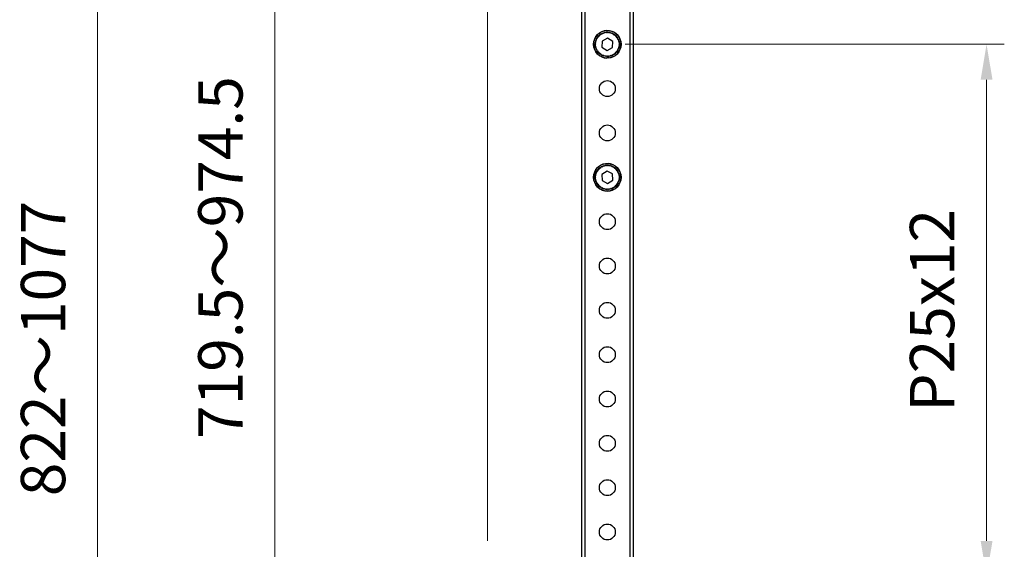
# Model space of a CAD drawing. Units: millimetres. Extents: x -12710 to -8510, y -71340 to -68370.
# Drawn here: x -10542 to -9987, y -70243 to -69944 of the extents above; entities that cross this region are included whole.
import ezdxf

# ---------------------------------------------------------------- set-up
doc = ezdxf.new("R2010")
doc.units = ezdxf.units.MM
doc.header["$LTSCALE"] = 15
doc.layers.get('0').update_dxf_attribs({"lineweight": 15})
doc.layers.add('AM_5', color=92, linetype='Continuous', lineweight=15)
doc.styles.get("Standard").update_dxf_attribs({"font": 'ISOCP.SHX', "bigfont": 'EXTFONT.SHX'})
doc.dimstyles.new('AM_ISO$0', dxfattribs={"dimtxt": 2.5, "dimasz": 2, "dimexe": 1, "dimexo": 1, "dimgap": 1.5, "dimtad": 1, "dimdsep": 46, "dimtxsty": 'STANDARD', "dimcen": 0, "dimclrd": 256, "dimclre": 256, "dimclrt": 3, "dimadec": 0, "dimazin": 2, "dimtp": 0.1, "dimtm": 0.1, "dimtfac": 0.71, "dimtmove": 0, "dimatfit": 3, "dimfxl": 1, "dimlwd": -1, "dimlwe": -1, "dimarcsym": 0})

# ---------------------------------------------------------------- blocks, each defined once
blk = doc.blocks.new('*D173')
at = {"layer": 'AM_5', "linetype": 'ByBlock'}
for p, q in [((-10278.41, -70238.04), (-10278.41, -69468.04)), ((-10060.41, -69722.91), (-10060.41, -69468.04)), ((-10258.41, -69478.04), (-10080.41, -69478.04))]:
    blk.add_line(p, q, dxfattribs=at)
at = {"layer": 'AM_5'}
for points in [[(-10258.41, -69474.7), (-10258.41, -69481.37), (-10278.41, -69478.04)], [(-10080.41, -69474.7), (-10080.41, -69481.37), (-10060.41, -69478.04)]]:
    blk.add_solid(points, dxfattribs=at)
at = {"layer": 'Defpoints', "color": 0}
for p in [(-10060.41, -69478.04), (-10060.41, -69732.91), (-10278.41, -70248.04)]:
    blk.add_point(p, dxfattribs=at)
at = {"layer": 'AM_5', "color": 3, "insert": (-10169.41, -69450.53), "char_height": 25, "attachment_point": 5}
blk.add_mtext('218', dxfattribs=at)
blk = doc.blocks.new('*D174')
at = {"layer": 'AM_5', "linetype": 'ByBlock'}
for p, q in [((-10231.41, -69591.04), (-10408.41, -69591.04)), ((-10398.41, -69611.04), (-10398.41, -70545.54)), ((-10235.41, -70565.54), (-10408.41, -70565.54))]:
    blk.add_line(p, q, dxfattribs=at)
at = {"layer": 'AM_5'}
for points in [[(-10401.75, -69611.04), (-10395.08, -69611.04), (-10398.41, -69591.04)], [(-10401.75, -70545.54), (-10395.08, -70545.54), (-10398.41, -70565.54)]]:
    blk.add_solid(points, dxfattribs=at)
at = {"layer": 'Defpoints', "color": 0}
for p in [(-10221.41, -69591.04), (-10398.41, -70565.54), (-10225.41, -70565.54)]:
    blk.add_point(p, dxfattribs=at)
at = {"layer": 'AM_5', "color": 3, "insert": (-10425.91, -70078.29), "char_height": 25, "attachment_point": 5, "rotation": 90}
blk.add_mtext('719.5～974.5', dxfattribs=at)
blk = doc.blocks.new('*D175')
at = {"layer": 'AM_5', "linetype": 'ByBlock'}
for p, q in [((-10231.41, -69591.04), (-10508.41, -69591.04)), ((-10498.41, -70648.04), (-10498.41, -69611.04)), ((-10288.41, -70668.04), (-10508.41, -70668.04))]:
    blk.add_line(p, q, dxfattribs=at)
at = {"layer": 'AM_5'}
for points in [[(-10501.75, -69611.04), (-10495.08, -69611.04), (-10498.41, -69591.04)], [(-10501.75, -70648.04), (-10495.08, -70648.04), (-10498.41, -70668.04)]]:
    blk.add_solid(points, dxfattribs=at)
at = {"layer": 'Defpoints', "color": 0}
for p in [(-10498.41, -69591.04), (-10221.41, -69591.04), (-10278.41, -70668.04)]:
    blk.add_point(p, dxfattribs=at)
at = {"layer": 'AM_5', "color": 3, "insert": (-10525.92, -70129.54), "char_height": 25, "attachment_point": 5, "rotation": 90}
blk.add_mtext('822～1077', dxfattribs=at)
blk = doc.blocks.new('*D176')
at = {"layer": 'AM_5', "linetype": 'ByBlock'}
for p, q in [((-10200.91, -69958.04), (-9987.04, -69958.04)), ((-9997.04, -69978.04), (-9997.04, -70238.04)), ((-10200.91, -70258.04), (-9987.04, -70258.04))]:
    blk.add_line(p, q, dxfattribs=at)
at = {"layer": 'AM_5'}
for points in [[(-10000.37, -69978.04), (-9993.7, -69978.04), (-9997.04, -69958.04)], [(-10000.37, -70238.04), (-9993.7, -70238.04), (-9997.04, -70258.04)]]:
    blk.add_solid(points, dxfattribs=at)
at = {"layer": 'Defpoints', "color": 0}
for p in [(-10210.91, -69958.04), (-10210.91, -70258.04), (-9997.04, -70258.04)]:
    blk.add_point(p, dxfattribs=at)
at = {"layer": 'AM_5', "color": 3, "insert": (-10024.54, -70108.04), "char_height": 25, "attachment_point": 5, "rotation": 90}
blk.add_mtext('P25x12', dxfattribs=at)

msp = doc.modelspace()

# ---------------------------------------------------------------- linework, layer by layer
at = {"color": 7, "linetype": 'Continuous', "lineweight": 25}
for p, q in [((-10225.414, -69938.037), (-10225.414, -70565.537)), ((-10223.614, -69938.037), (-10223.614, -70565.537)), ((-10198.214, -69938.037), (-10198.214, -70565.537)), ((-10196.414, -69938.037), (-10196.414, -70565.537)), ((-10216.574, -69954.842), (-10216.884, -69954.382)), ((-10216.879, -69954.374), (-10216.329, -69954.441)), ((-10216.329, -69954.441), (-10216.605, -69953.961)), ((-10216.599, -69953.953), (-10216.055, -69954.06)), ((-10216.055, -69954.06), (-10216.296, -69953.561)), ((-10216.29, -69953.553), (-10215.755, -69953.699)), ((-10215.755, -69953.699), (-10215.959, -69953.184)), ((-10215.952, -69953.177), (-10215.429, -69953.362)), ((-10215.429, -69953.362), (-10215.595, -69952.833)), ((-10215.588, -69952.826), (-10215.08, -69953.048)), ((-10215.08, -69953.048), (-10215.208, -69952.509)), ((-10215.2, -69952.503), (-10214.709, -69952.76)), ((-10214.709, -69952.76), (-10214.798, -69952.213)), ((-10214.789, -69952.208), (-10214.319, -69952.5)), ((-10214.319, -69952.5), (-10214.367, -69951.948)), ((-10214.359, -69951.943), (-10213.91, -69952.269)), ((-10213.91, -69952.269), (-10213.919, -69951.715)), ((-10213.91, -69951.711), (-10213.486, -69952.068)), ((-10210.822, -69954.574), (-10213.867, -69956.226)), ((-10213.486, -69952.068), (-10213.455, -69951.515)), ((-10213.446, -69951.511), (-10213.049, -69951.898)), ((-10213.049, -69951.898), (-10212.977, -69951.348)), ((-10212.968, -69951.345), (-10212.6, -69951.76)), ((-10212.6, -69951.76), (-10212.489, -69951.217)), ((-10212.48, -69951.215), (-10212.143, -69951.655)), ((-10212.143, -69951.655), (-10211.993, -69951.121)), ((-10211.983, -69951.119), (-10211.679, -69951.582)), ((-10211.679, -69951.582), (-10211.491, -69951.061)), ((-10211.481, -69951.06), (-10211.211, -69951.544)), ((-10211.211, -69951.544), (-10210.986, -69951.038)), ((-10210.977, -69951.038), (-10210.742, -69951.54)), ((-10207.869, -69956.385), (-10210.822, -69954.574)), ((-10210.742, -69951.54), (-10210.481, -69951.051)), ((-10210.471, -69951.051), (-10210.274, -69951.569)), ((-10210.274, -69951.569), (-10209.978, -69951.1)), ((-10209.968, -69951.102), (-10209.808, -69951.632)), ((-10209.808, -69951.632), (-10209.48, -69951.186)), ((-10209.47, -69951.188), (-10209.349, -69951.729)), ((-10209.349, -69951.729), (-10208.989, -69951.307)), ((-10208.98, -69951.31), (-10208.898, -69951.858)), ((-10208.898, -69951.858), (-10208.509, -69951.464)), ((-10208.499, -69951.467), (-10208.457, -69952.02)), ((-10208.457, -69952.02), (-10208.041, -69951.654)), ((-10208.032, -69951.658), (-10208.03, -69952.213)), ((-10208.03, -69952.213), (-10207.588, -69951.878)), ((-10207.579, -69951.883), (-10207.617, -69952.436)), ((-10207.617, -69952.436), (-10207.152, -69952.134)), ((-10207.144, -69952.14), (-10207.221, -69952.688)), ((-10207.221, -69952.688), (-10206.736, -69952.421)), ((-10206.728, -69952.427), (-10206.845, -69952.969)), ((-10206.845, -69952.969), (-10206.341, -69952.737)), ((-10206.334, -69952.744), (-10206.49, -69953.276)), ((-10206.49, -69953.276), (-10205.971, -69953.081)), ((-10205.964, -69953.088), (-10206.158, -69953.607)), ((-10206.158, -69953.607), (-10205.626, -69953.451)), ((-10205.62, -69953.458), (-10205.85, -69953.962)), ((-10205.85, -69953.962), (-10205.309, -69953.844)), ((-10205.303, -69953.852), (-10205.57, -69954.338)), ((-10205.57, -69954.338), (-10205.021, -69954.26)), ((-10205.016, -69954.268), (-10205.317, -69954.733)), ((-10217.912, -69958.226), (-10217.414, -69957.982)), ((-10217.401, -69958.452), (-10217.911, -69958.236)), ((-10217.414, -69957.982), (-10217.908, -69957.73)), ((-10217.907, -69957.721), (-10217.393, -69957.514)), ((-10217.88, -69958.73), (-10217.401, -69958.452)), ((-10217.354, -69958.919), (-10217.879, -69958.74)), ((-10217.393, -69957.514), (-10217.867, -69957.227)), ((-10217.866, -69957.217), (-10217.338, -69957.047)), ((-10217.812, -69959.231), (-10217.354, -69958.919)), ((-10217.274, -69959.381), (-10217.81, -69959.241)), ((-10217.338, -69957.047), (-10217.791, -69956.727)), ((-10217.789, -69956.717), (-10217.25, -69956.586)), ((-10217.708, -69959.726), (-10217.274, -69959.381)), ((-10217.16, -69959.836), (-10217.705, -69959.735)), ((-10217.25, -69956.586), (-10217.678, -69956.234)), ((-10217.676, -69956.225), (-10217.129, -69956.133)), ((-10217.568, -69960.212), (-10217.16, -69959.836)), ((-10217.014, -69960.282), (-10217.565, -69960.221)), ((-10217.129, -69956.133), (-10217.53, -69955.751)), ((-10217.527, -69955.742), (-10216.975, -69955.69)), ((-10216.975, -69955.69), (-10217.348, -69955.279)), ((-10217.344, -69955.27), (-10216.79, -69955.258)), ((-10216.79, -69955.258), (-10217.132, -69954.822)), ((-10217.128, -69954.814), (-10216.574, -69954.842)), ((-10213.867, -69956.226), (-10213.959, -69959.689)), ((-10213.959, -69959.689), (-10211.006, -69961.5)), ((-10211.006, -69961.5), (-10207.961, -69959.848)), ((-10207.961, -69959.848), (-10207.869, -69956.385)), ((-10205.317, -69954.733), (-10204.764, -69954.695)), ((-10204.759, -69954.704), (-10205.093, -69955.146)), ((-10205.093, -69955.146), (-10204.539, -69955.147)), ((-10204.535, -69955.156), (-10204.899, -69955.574)), ((-10204.899, -69955.574), (-10204.347, -69955.615)), ((-10204.223, -69960.093), (-10204.772, -69960.165)), ((-10204.772, -69960.165), (-10204.385, -69960.561)), ((-10204.343, -69955.624), (-10204.737, -69956.014)), ((-10204.737, -69956.014), (-10204.189, -69956.095)), ((-10204.092, -69959.605), (-10204.635, -69959.716)), ((-10204.635, -69959.716), (-10204.22, -69960.083)), ((-10204.186, -69956.105), (-10204.607, -69956.465)), ((-10204.607, -69956.465), (-10204.066, -69956.586)), ((-10203.997, -69959.108), (-10204.53, -69959.259)), ((-10204.53, -69959.259), (-10204.09, -69959.595)), ((-10204.064, -69956.595), (-10204.51, -69956.924)), ((-10204.51, -69956.924), (-10203.98, -69957.083)), ((-10203.937, -69958.606), (-10204.459, -69958.795)), ((-10204.459, -69958.795), (-10203.995, -69959.099)), ((-10203.978, -69957.093), (-10204.447, -69957.389)), ((-10204.447, -69957.389), (-10203.929, -69957.586)), ((-10203.915, -69958.101), (-10204.421, -69958.327)), ((-10204.421, -69958.327), (-10203.937, -69958.597)), ((-10203.928, -69957.596), (-10204.417, -69957.858)), ((-10204.417, -69957.858), (-10203.914, -69958.092)), ((-10217.394, -69960.686), (-10217.014, -69960.282)), ((-10216.836, -69960.717), (-10217.39, -69960.695)), ((-10217.186, -69961.147), (-10216.836, -69960.717)), ((-10216.628, -69961.137), (-10217.181, -69961.156)), ((-10216.945, -69961.591), (-10216.628, -69961.137)), ((-10216.389, -69961.541), (-10216.94, -69961.6)), ((-10216.673, -69962.017), (-10216.389, -69961.541)), ((-10216.122, -69961.927), (-10216.667, -69962.025)), ((-10216.371, -69962.422), (-10216.122, -69961.927)), ((-10215.828, -69962.293), (-10216.365, -69962.43)), ((-10216.04, -69962.805), (-10215.828, -69962.293)), ((-10215.508, -69962.636), (-10216.033, -69962.812)), ((-10215.683, -69963.162), (-10215.508, -69962.636)), ((-10215.164, -69962.956), (-10215.676, -69963.169)), ((-10215.301, -69963.493), (-10215.164, -69962.956)), ((-10214.798, -69963.249), (-10215.293, -69963.499)), ((-10214.895, -69963.795), (-10214.798, -69963.249)), ((-10214.412, -69963.516), (-10214.887, -69963.801)), ((-10214.47, -69964.067), (-10214.412, -69963.516)), ((-10214.007, -69963.754), (-10214.461, -69964.072)), ((-10214.025, -69964.308), (-10214.007, -69963.754)), ((-10213.587, -69963.963), (-10214.016, -69964.312)), ((-10213.565, -69964.516), (-10213.587, -69963.963)), ((-10213.152, -69964.14), (-10213.556, -69964.52)), ((-10213.09, -69964.691), (-10213.152, -69964.14)), ((-10212.706, -69964.285), (-10213.081, -69964.694)), ((-10212.604, -69964.83), (-10212.706, -69964.285)), ((-10212.251, -69964.398), (-10212.595, -69964.833)), ((-10212.11, -69964.934), (-10212.251, -69964.398)), ((-10211.788, -69964.478), (-10212.1, -69964.936)), ((-10211.609, -69965.003), (-10211.788, -69964.478)), ((-10211.321, -69964.525), (-10211.599, -69965.004)), ((-10211.105, -69965.035), (-10211.321, -69964.525)), ((-10211.1, -69965.035), (-10211.12, -69965.784)), ((-10210.852, -69964.537), (-10211.095, -69965.035)), ((-10210.599, -69965.03), (-10210.852, -69964.537)), ((-10210.383, -69964.516), (-10210.589, -69965.03)), ((-10210.096, -69964.989), (-10210.383, -69964.516)), ((-10210.365, -69964.545), (-10210.263, -69965.759)), ((-10209.917, -69964.46), (-10210.086, -69964.988)), ((-10209.596, -69964.912), (-10209.917, -69964.46)), ((-10209.456, -69964.372), (-10209.586, -69964.91)), ((-10209.103, -69964.799), (-10209.456, -69964.372)), ((-10209.003, -69964.25), (-10209.094, -69964.797)), ((-10208.62, -69964.651), (-10209.003, -69964.25)), ((-10208.559, -69964.096), (-10208.611, -69964.648)), ((-10208.149, -69964.468), (-10208.559, -69964.096)), ((-10208.128, -69963.91), (-10208.14, -69964.464)), ((-10207.692, -69964.252), (-10208.128, -69963.91)), ((-10207.252, -69964.003), (-10207.712, -69963.694)), ((-10207.712, -69963.694), (-10207.683, -69964.247)), ((-10206.831, -69963.723), (-10207.312, -69963.448)), ((-10207.312, -69963.448), (-10207.244, -69963.998)), ((-10206.432, -69963.414), (-10206.931, -69963.174)), ((-10206.931, -69963.174), (-10206.823, -69963.717)), ((-10206.055, -69963.076), (-10206.571, -69962.873)), ((-10206.571, -69962.873), (-10206.424, -69963.407)), ((-10205.704, -69962.713), (-10206.233, -69962.547)), ((-10206.233, -69962.547), (-10206.048, -69963.069)), ((-10205.381, -69962.324), (-10205.92, -69962.198)), ((-10205.92, -69962.198), (-10205.698, -69962.705)), ((-10205.086, -69961.914), (-10205.633, -69961.826)), ((-10205.633, -69961.826), (-10205.375, -69962.317)), ((-10204.821, -69961.483), (-10205.373, -69961.435)), ((-10205.373, -69961.435), (-10205.08, -69961.906)), ((-10204.588, -69961.035), (-10205.142, -69961.027)), ((-10205.142, -69961.027), (-10204.816, -69961.475)), ((-10204.389, -69960.57), (-10204.942, -69960.602)), ((-10204.942, -69960.602), (-10204.584, -69961.026)), ((-10213.953, -70027.291), (-10213.966, -70026.738)), ((-10213.957, -70026.733), (-10213.531, -70027.087)), ((-10213.531, -70027.087), (-10213.503, -70026.534)), ((-10213.494, -70026.53), (-10213.095, -70026.914)), ((-10213.095, -70026.914), (-10213.027, -70026.364)), ((-10213.018, -70026.361), (-10212.647, -70026.773)), ((-10212.647, -70026.773), (-10212.54, -70026.229)), ((-10212.531, -70026.227), (-10212.19, -70026.664)), ((-10212.19, -70026.664), (-10212.045, -70026.129)), ((-10212.035, -70026.128), (-10211.727, -70026.588)), ((-10211.727, -70026.588), (-10211.543, -70026.066)), ((-10211.534, -70026.065), (-10211.26, -70026.547)), ((-10211.26, -70026.547), (-10211.039, -70026.038)), ((-10211.029, -70026.038), (-10210.79, -70026.539)), ((-10210.79, -70026.539), (-10210.533, -70026.048)), ((-10210.523, -70026.048), (-10210.322, -70026.564)), ((-10210.322, -70026.564), (-10210.03, -70026.093)), ((-10210.02, -70026.095), (-10209.856, -70026.624)), ((-10209.856, -70026.624), (-10209.531, -70026.175)), ((-10209.522, -70026.177), (-10209.396, -70026.717)), ((-10209.396, -70026.717), (-10209.04, -70026.293)), ((-10209.03, -70026.296), (-10208.944, -70026.843)), ((-10208.944, -70026.843), (-10208.558, -70026.446)), ((-10208.549, -70026.449), (-10208.502, -70027.001)), ((-10208.502, -70027.001), (-10208.088, -70026.633)), ((-10208.079, -70026.637), (-10208.073, -70027.191)), ((-10208.073, -70027.191), (-10207.634, -70026.854)), ((-10207.625, -70026.858), (-10207.659, -70027.411)), ((-10217.027, -70030.738), (-10218.167, -70030.309)), ((-10217.397, -70032.562), (-10217.873, -70032.278)), ((-10217.872, -70032.269), (-10217.346, -70032.095)), ((-10217.154, -70029.864), (-10217.822, -70029.525)), ((-10217.346, -70032.095), (-10217.8, -70031.778)), ((-10217.798, -70031.769), (-10217.261, -70031.634)), ((-10217.261, -70031.634), (-10217.691, -70031.285)), ((-10217.689, -70031.275), (-10217.143, -70031.179)), ((-10217.143, -70031.179), (-10217.547, -70030.8)), ((-10217.544, -70030.791), (-10216.993, -70030.735)), ((-10216.993, -70030.735), (-10217.368, -70030.328)), ((-10217.365, -70030.318), (-10216.811, -70030.302)), ((-10216.811, -70030.302), (-10217.156, -70029.869)), ((-10217.152, -70029.86), (-10216.598, -70029.884)), ((-10216.598, -70029.884), (-10216.911, -70029.427)), ((-10216.906, -70029.418), (-10216.356, -70029.482)), ((-10216.356, -70029.482), (-10216.635, -70029.003)), ((-10216.629, -70028.995), (-10216.085, -70029.099)), ((-10216.085, -70029.099), (-10216.329, -70028.601)), ((-10216.323, -70028.594), (-10215.787, -70028.736)), ((-10215.787, -70028.736), (-10215.995, -70028.222)), ((-10215.988, -70028.215), (-10215.464, -70028.395)), ((-10215.464, -70028.395), (-10215.634, -70027.868)), ((-10215.627, -70027.861), (-10215.117, -70028.079)), ((-10215.117, -70028.079), (-10215.249, -70027.541)), ((-10215.241, -70027.535), (-10214.749, -70027.789)), ((-10214.749, -70027.789), (-10214.841, -70027.242)), ((-10214.833, -70027.237), (-10214.36, -70027.526)), ((-10214.36, -70027.526), (-10214.412, -70026.974)), ((-10214.404, -70026.969), (-10213.953, -70027.291)), ((-10211.098, -70029.578), (-10214.002, -70031.467)), ((-10214.002, -70031.467), (-10213.818, -70034.926)), ((-10208.011, -70031.148), (-10211.098, -70029.578)), ((-10207.826, -70034.608), (-10208.011, -70031.148)), ((-10207.659, -70027.411), (-10207.196, -70027.107)), ((-10207.188, -70027.112), (-10207.261, -70027.661)), ((-10207.261, -70027.661), (-10206.778, -70027.39)), ((-10206.77, -70027.396), (-10206.883, -70027.939)), ((-10206.883, -70027.939), (-10206.381, -70027.704)), ((-10206.374, -70027.71), (-10206.525, -70028.243)), ((-10206.525, -70028.243), (-10206.008, -70028.045)), ((-10206.001, -70028.051), (-10206.191, -70028.572)), ((-10206.191, -70028.572), (-10205.66, -70028.412)), ((-10205.654, -70028.419), (-10205.881, -70028.924)), ((-10205.881, -70028.924), (-10205.34, -70028.803)), ((-10205.334, -70028.811), (-10205.597, -70029.298)), ((-10205.597, -70029.298), (-10205.049, -70029.216)), ((-10205.044, -70029.224), (-10205.341, -70029.692)), ((-10205.341, -70029.692), (-10204.789, -70029.649)), ((-10204.784, -70029.658), (-10205.114, -70030.103)), ((-10205.114, -70030.103), (-10204.56, -70030.1)), ((-10204.556, -70030.109), (-10204.918, -70030.529)), ((-10204.918, -70030.529), (-10204.365, -70030.566)), ((-10204.362, -70030.575), (-10204.752, -70030.968)), ((-10204.752, -70030.968), (-10204.204, -70031.045)), ((-10204.201, -70031.055), (-10204.619, -70031.418)), ((-10204.619, -70031.418), (-10204.077, -70031.535)), ((-10204.075, -70031.544), (-10204.519, -70031.876)), ((-10204.519, -70031.876), (-10203.987, -70032.032)), ((-10203.985, -70032.042), (-10204.452, -70032.341)), ((-10204.452, -70032.341), (-10203.932, -70032.534)), ((-10217.414, -70033.031), (-10217.91, -70032.783)), ((-10217.91, -70033.278), (-10217.414, -70033.031)), ((-10217.398, -70033.5), (-10217.91, -70033.288)), ((-10217.909, -70032.773), (-10217.397, -70032.562)), ((-10217.874, -70033.782), (-10217.398, -70033.5)), ((-10217.347, -70033.967), (-10217.873, -70033.792)), ((-10217.803, -70034.283), (-10217.347, -70033.967)), ((-10217.264, -70034.428), (-10217.801, -70034.292)), ((-10217.695, -70034.776), (-10217.264, -70034.428)), ((-10217.147, -70034.883), (-10217.692, -70034.786)), ((-10217.552, -70035.261), (-10217.147, -70034.883)), ((-10216.997, -70035.328), (-10217.548, -70035.271)), ((-10217.374, -70035.734), (-10216.997, -70035.328)), ((-10216.816, -70035.761), (-10217.37, -70035.743)), ((-10217.162, -70036.193), (-10216.816, -70035.761)), ((-10216.604, -70036.18), (-10217.158, -70036.202)), ((-10216.918, -70036.636), (-10216.604, -70036.18)), ((-10216.363, -70036.582), (-10216.913, -70036.644)), ((-10216.643, -70037.06), (-10216.363, -70036.582)), ((-10216.093, -70036.966), (-10216.637, -70037.068)), ((-10216.338, -70037.463), (-10216.093, -70036.966)), ((-10215.796, -70037.329), (-10216.332, -70037.47)), ((-10216.004, -70037.843), (-10215.796, -70037.329)), ((-10215.473, -70037.67), (-10215.998, -70037.85)), ((-10215.644, -70038.197), (-10215.473, -70037.67)), ((-10213.818, -70034.926), (-10210.73, -70036.497)), ((-10210.73, -70036.497), (-10207.826, -70034.608)), ((-10206.018, -70038.04), (-10206.535, -70037.841)), ((-10206.535, -70037.841), (-10206.384, -70038.374)), ((-10205.67, -70037.674), (-10206.2, -70037.512)), ((-10206.2, -70037.512), (-10206.011, -70038.033)), ((-10205.349, -70037.283), (-10205.889, -70037.16)), ((-10205.889, -70037.16), (-10205.663, -70037.666)), ((-10205.057, -70036.87), (-10205.605, -70036.787)), ((-10205.605, -70036.787), (-10205.343, -70037.275)), ((-10204.796, -70036.438), (-10205.348, -70036.394)), ((-10205.348, -70036.394), (-10205.052, -70036.862)), ((-10204.566, -70035.987), (-10205.12, -70035.984)), ((-10205.12, -70035.984), (-10204.791, -70036.429)), ((-10204.37, -70035.522), (-10204.923, -70035.558)), ((-10204.923, -70035.558), (-10204.562, -70035.978)), ((-10204.208, -70035.043), (-10204.757, -70035.119)), ((-10204.757, -70035.119), (-10204.366, -70035.512)), ((-10204.08, -70034.554), (-10204.622, -70034.669)), ((-10204.622, -70034.669), (-10204.205, -70035.033)), ((-10203.989, -70034.057), (-10204.521, -70034.211)), ((-10204.521, -70034.211), (-10204.078, -70034.544)), ((-10203.933, -70033.554), (-10204.453, -70033.747)), ((-10204.453, -70033.747), (-10203.987, -70034.047)), ((-10203.914, -70033.049), (-10204.419, -70033.278)), ((-10204.419, -70033.278), (-10203.933, -70033.544)), ((-10203.932, -70032.544), (-10204.418, -70032.809)), ((-10204.418, -70032.809), (-10203.914, -70033.039)), ((-10215.127, -70037.987), (-10215.637, -70038.204)), ((-10215.26, -70038.525), (-10215.127, -70037.987)), ((-10214.759, -70038.278), (-10215.252, -70038.531)), ((-10214.852, -70038.824), (-10214.759, -70038.278)), ((-10214.371, -70038.542), (-10214.844, -70038.83)), ((-10214.425, -70039.094), (-10214.371, -70038.542)), ((-10213.965, -70038.777), (-10214.416, -70039.099)), ((-10213.978, -70039.331), (-10213.965, -70038.777)), ((-10213.542, -70038.982), (-10213.97, -70039.335)), ((-10213.516, -70039.536), (-10213.542, -70038.982)), ((-10213.107, -70039.156), (-10213.507, -70039.539)), ((-10213.041, -70039.707), (-10213.107, -70039.156)), ((-10212.659, -70039.299), (-10213.031, -70039.71)), ((-10212.554, -70039.843), (-10212.659, -70039.299)), ((-10212.203, -70039.408), (-10212.544, -70039.845)), ((-10212.058, -70039.943), (-10212.203, -70039.408)), ((-10211.74, -70039.485), (-10212.049, -70039.945)), ((-10211.557, -70040.008), (-10211.74, -70039.485)), ((-10211.273, -70039.527), (-10211.547, -70040.009)), ((-10211.052, -70040.036), (-10211.273, -70039.527)), ((-10210.803, -70039.536), (-10211.043, -70040.036)), ((-10210.547, -70040.028), (-10210.803, -70039.536)), ((-10210.335, -70039.511), (-10210.537, -70040.027)), ((-10210.044, -70039.983), (-10210.335, -70039.511)), ((-10209.869, -70039.453), (-10210.034, -70039.982)), ((-10209.545, -70039.902), (-10209.869, -70039.453)), ((-10209.409, -70039.361), (-10209.535, -70039.9)), ((-10209.053, -70039.785), (-10209.409, -70039.361)), ((-10208.956, -70039.235), (-10209.044, -70039.783)), ((-10208.571, -70039.633), (-10208.956, -70039.235)), ((-10208.514, -70039.078), (-10208.562, -70039.63)), ((-10208.101, -70039.447), (-10208.514, -70039.078)), ((-10208.085, -70038.889), (-10208.092, -70039.443)), ((-10207.646, -70039.227), (-10208.085, -70038.889)), ((-10207.208, -70038.975), (-10207.67, -70038.67)), ((-10207.67, -70038.67), (-10207.637, -70039.223)), ((-10206.789, -70038.693), (-10207.272, -70038.421)), ((-10207.272, -70038.421), (-10207.199, -70038.97)), ((-10206.392, -70038.38), (-10206.893, -70038.144)), ((-10206.893, -70038.144), (-10206.781, -70038.687))]:
    msp.add_line(p, q, dxfattribs=at)
for centre, radius in [((-10210.914, -69958.037), 7.75), ((-10210.914, -69983.037), 4.5), ((-10210.914, -70008.037), 4.5), ((-10210.914, -70033.037), 7.75), ((-10210.914, -70058.037), 4.5), ((-10210.914, -70083.037), 4.5), ((-10210.914, -70108.037), 4.5), ((-10210.914, -70133.037), 4.5), ((-10210.914, -70158.037), 4.5), ((-10210.914, -70183.037), 4.5), ((-10210.914, -70208.037), 4.5), ((-10210.914, -70233.037), 4.5)]:
    msp.add_circle(centre, radius, dxfattribs=at)
for centre, radius, start, end in [((-10210.914, -69958.037), 7.749, 274.82256, 268.48114), ((-10210.914, -69958.037), 7, 148.44092, 148.52136), ((-10210.914, -69958.037), 7, 144.30299, 144.38343), ((-10210.914, -69958.037), 7, 140.16506, 140.2455), ((-10210.914, -69958.037), 7, 136.02712, 136.10757), ((-10210.914, -69958.037), 7, 131.88919, 131.96963), ((-10210.914, -69958.037), 7, 127.75126, 127.8317), ((-10210.914, -69958.037), 7, 123.61333, 123.69377), ((-10210.914, -69958.037), 7, 119.4754, 119.55584), ((-10210.914, -69958.037), 7, 115.33747, 115.41791), ((-10210.914, -69958.037), 7, 111.19954, 111.27998), ((-10210.914, -69958.037), 7, 107.06161, 107.14205), ((-10210.914, -69958.037), 7, 102.92368, 103.00412), ((-10210.914, -69958.037), 7, 98.78575, 98.86619), ((-10210.914, -69958.037), 7, 94.64781, 94.72826), ((-10210.914, -69958.037), 7, 90.50988, 90.59032), ((-10210.914, -69958.037), 7, 86.37195, 86.45239), ((-10210.914, -69958.037), 7, 82.23402, 82.31446), ((-10210.914, -69958.037), 7, 78.09609, 78.17653), ((-10210.914, -69958.037), 7, 73.95816, 74.0386), ((-10210.914, -69958.037), 7, 69.82023, 69.90067), ((-10210.914, -69958.037), 7, 65.6823, 65.76274), ((-10210.914, -69958.037), 7, 61.54437, 61.62481), ((-10210.914, -69958.037), 7, 57.40644, 57.48688), ((-10210.914, -69958.037), 7, 53.2685, 53.34894), ((-10210.914, -69958.037), 7, 49.13057, 49.21101), ((-10210.914, -69958.037), 7, 44.99264, 45.07308), ((-10210.914, -69958.037), 7, 40.85471, 40.93515), ((-10210.914, -69958.037), 7, 36.71678, 36.79722), ((-10210.914, -69958.037), 7, 32.57885, 32.65929), ((-10210.914, -69958.037), 7, 181.54437, 181.62481), ((-10210.914, -69958.037), 7, 177.40644, 177.48688), ((-10210.914, -69958.037), 7, 185.6823, 185.76274), ((-10210.914, -69958.037), 7, 173.2685, 173.34894), ((-10210.914, -69958.037), 7, 189.82023, 189.90067), ((-10210.914, -69958.037), 7, 169.13057, 169.21101), ((-10210.914, -69958.037), 7, 193.95816, 194.0386), ((-10210.914, -69958.037), 7, 164.99264, 165.07308), ((-10210.914, -69958.037), 7, 198.09609, 198.17653), ((-10210.914, -69958.037), 7, 160.85471, 160.93515), ((-10210.914, -69958.037), 7, 156.71678, 156.79722), ((-10210.914, -69958.037), 7, 152.57885, 152.65929), ((-10210.914, -69958.037), 7, 28.44092, 28.52136), ((-10210.914, -69958.037), 7, 24.30299, 24.38343), ((-10210.914, -69958.037), 7, 20.16506, 20.2455), ((-10210.914, -69958.037), 7, 342.92368, 343.00412), ((-10210.914, -69958.037), 7, 16.02712, 16.10757), ((-10210.914, -69958.037), 7, 347.06161, 347.14205), ((-10210.914, -69958.037), 7, 11.88919, 11.96963), ((-10210.914, -69958.037), 7, 351.19954, 351.27998), ((-10210.914, -69958.037), 7, 7.75126, 7.8317), ((-10210.914, -69958.037), 7, 355.33747, 355.41791), ((-10210.914, -69958.037), 7, 3.61333, 3.69377), ((-10210.914, -69958.037), 7, 359.4754, 359.55584), ((-10210.914, -69958.037), 7, 202.23402, 202.31446), ((-10210.914, -69958.037), 7, 206.37195, 206.45239), ((-10210.914, -69958.037), 7, 210.50988, 210.59032), ((-10210.914, -69958.037), 7, 214.64781, 214.72826), ((-10210.914, -69958.037), 7, 218.78575, 218.86619), ((-10210.914, -69958.037), 7, 222.92368, 223.00412), ((-10210.914, -69958.037), 7, 227.06161, 227.14205), ((-10210.914, -69958.037), 7, 231.19954, 231.27998), ((-10210.914, -69958.037), 7, 235.33747, 235.41791), ((-10210.914, -69958.037), 7, 239.4754, 239.55584), ((-10210.914, -69958.037), 7, 243.61333, 243.69377), ((-10210.914, -69958.037), 7, 247.75126, 247.8317), ((-10210.914, -69958.037), 7, 251.88919, 251.96963), ((-10210.914, -69958.037), 7, 256.02712, 256.10757), ((-10210.914, -69958.037), 7, 260.16506, 260.2455), ((-10210.914, -69958.037), 7, 264.30299, 264.38343), ((-10210.914, -69958.037), 7, 268.44092, 268.52135), ((-10210.914, -69958.037), 7, 272.57885, 272.65929), ((-10210.914, -69958.037), 7, 276.71678, 276.79722), ((-10210.914, -69958.037), 7, 280.85471, 280.93515), ((-10210.914, -69958.037), 7, 284.99264, 285.07308), ((-10210.914, -69958.037), 7, 289.13057, 289.21101), ((-10210.914, -69958.037), 7, 293.2685, 293.34894), ((-10210.914, -69958.037), 7, 297.40644, 297.48688), ((-10210.914, -69958.037), 7, 301.54437, 301.62481), ((-10210.914, -69958.037), 7, 305.6823, 305.76274), ((-10210.914, -69958.037), 7, 309.82023, 309.90067), ((-10210.914, -69958.037), 7, 313.95816, 314.0386), ((-10210.914, -69958.037), 7, 318.09609, 318.17653), ((-10210.914, -69958.037), 7, 322.23402, 322.31446), ((-10210.914, -69958.037), 7, 326.37195, 326.45239), ((-10210.914, -69958.037), 7, 330.50988, 330.59032), ((-10210.914, -69958.037), 7, 334.64781, 334.72826), ((-10210.914, -69958.037), 7, 338.78575, 338.86619), ((-10210.914, -70033.037), 7.749, 159.38799, 153.04657), ((-10210.914, -70033.037), 7, 115.76497, 115.84541), ((-10210.914, -70033.037), 7, 111.62704, 111.70748), ((-10210.914, -70033.037), 7, 107.48911, 107.56955), ((-10210.914, -70033.037), 7, 103.35117, 103.43162), ((-10210.914, -70033.037), 7, 99.21324, 99.29368), ((-10210.914, -70033.037), 7, 95.07531, 95.15575), ((-10210.914, -70033.037), 7, 90.93738, 91.01782), ((-10210.914, -70033.037), 7, 86.79945, 86.87989), ((-10210.914, -70033.037), 7, 82.66152, 82.74196), ((-10210.914, -70033.037), 7, 78.52359, 78.60403), ((-10210.914, -70033.037), 7, 74.38566, 74.4661), ((-10210.914, -70033.037), 7, 70.24773, 70.32817), ((-10210.914, -70033.037), 7, 66.10979, 66.19024), ((-10210.914, -70033.037), 7, 61.97186, 62.0523), ((-10210.914, -70033.037), 7, 173.696, 173.77644), ((-10210.914, -70033.037), 7, 169.55807, 169.63851), ((-10210.914, -70033.037), 7, 165.42014, 165.50058), ((-10210.914, -70033.037), 7, 161.28221, 161.36265), ((-10210.914, -70033.037), 7, 157.14428, 157.22472), ((-10210.914, -70033.037), 7, 153.00635, 153.08678), ((-10210.914, -70033.037), 7, 148.86842, 148.94886), ((-10210.914, -70033.037), 7, 144.73048, 144.81093), ((-10210.914, -70033.037), 7, 140.59255, 140.67299), ((-10210.914, -70033.037), 7, 136.45462, 136.53506), ((-10210.914, -70033.037), 7, 132.31669, 132.39713), ((-10210.914, -70033.037), 7, 128.17876, 128.2592), ((-10210.914, -70033.037), 7, 124.04083, 124.12127), ((-10210.914, -70033.037), 7, 119.9029, 119.98334), ((-10210.914, -70033.037), 7, 57.83393, 57.91437), ((-10210.914, -70033.037), 7, 53.696, 53.77644), ((-10210.914, -70033.037), 7, 49.55807, 49.63851), ((-10210.914, -70033.037), 7, 45.42014, 45.50058), ((-10210.914, -70033.037), 7, 41.28221, 41.36265), ((-10210.914, -70033.037), 7, 37.14428, 37.22472), ((-10210.914, -70033.037), 7, 33.00635, 33.08679), ((-10210.914, -70033.037), 7, 28.86842, 28.94886), ((-10210.914, -70033.037), 7, 24.73048, 24.81093), ((-10210.914, -70033.037), 7, 20.59255, 20.67299), ((-10210.914, -70033.037), 7, 16.45462, 16.53506), ((-10210.914, -70033.037), 7, 12.31669, 12.39713), ((-10210.914, -70033.037), 7, 8.17876, 8.2592), ((-10210.914, -70033.037), 7, 177.83393, 177.91437), ((-10210.914, -70033.037), 7, 181.97186, 182.0523), ((-10210.914, -70033.037), 7, 186.10979, 186.19024), ((-10210.914, -70033.037), 7, 190.24773, 190.32817), ((-10210.914, -70033.037), 7, 194.38566, 194.4661), ((-10210.914, -70033.037), 7, 198.52359, 198.60403), ((-10210.914, -70033.037), 7, 202.66152, 202.74196), ((-10210.914, -70033.037), 7, 206.79945, 206.87989), ((-10210.914, -70033.037), 7, 210.93738, 211.01782), ((-10210.914, -70033.037), 7, 215.07531, 215.15575), ((-10210.914, -70033.037), 7, 219.21324, 219.29368), ((-10210.914, -70033.037), 7, 223.35117, 223.43162), ((-10210.914, -70033.037), 7, 318.52359, 318.60403), ((-10210.914, -70033.037), 7, 322.66152, 322.74196), ((-10210.914, -70033.037), 7, 326.79945, 326.87989), ((-10210.914, -70033.037), 7, 330.93738, 331.01782), ((-10210.914, -70033.037), 7, 335.07531, 335.15575), ((-10210.914, -70033.037), 7, 339.21324, 339.29368), ((-10210.914, -70033.037), 7, 343.35117, 343.43162), ((-10210.914, -70033.037), 7, 347.48911, 347.56955), ((-10210.914, -70033.037), 7, 351.62704, 351.70748), ((-10210.914, -70033.037), 7, 355.76497, 355.84541), ((-10210.914, -70033.037), 7, 4.04083, 4.12127), ((-10210.914, -70033.037), 7, 359.9029, 359.98334), ((-10210.914, -70033.037), 7, 227.48911, 227.56955), ((-10210.914, -70033.037), 7, 231.62704, 231.70748), ((-10210.914, -70033.037), 7, 235.76497, 235.84541), ((-10210.914, -70033.037), 7, 239.9029, 239.98334), ((-10210.914, -70033.037), 7, 244.04083, 244.12127), ((-10210.914, -70033.037), 7, 248.17876, 248.2592), ((-10210.914, -70033.037), 7, 252.31669, 252.39713), ((-10210.914, -70033.037), 7, 256.45462, 256.53506), ((-10210.914, -70033.037), 7, 260.59255, 260.67299), ((-10210.914, -70033.037), 7, 264.73048, 264.81093), ((-10210.914, -70033.037), 7, 268.86842, 268.94886), ((-10210.914, -70033.037), 7, 273.00635, 273.08679), ((-10210.914, -70033.037), 7, 277.14428, 277.22472), ((-10210.914, -70033.037), 7, 281.28221, 281.36265), ((-10210.914, -70033.037), 7, 285.42014, 285.50058), ((-10210.914, -70033.037), 7, 289.55807, 289.63851), ((-10210.914, -70033.037), 7, 293.696, 293.77644), ((-10210.914, -70033.037), 7, 297.83393, 297.91437), ((-10210.914, -70033.037), 7, 301.97186, 302.0523), ((-10210.914, -70033.037), 7, 306.10979, 306.19024), ((-10210.914, -70033.037), 7, 310.24773, 310.32817), ((-10210.914, -70033.037), 7, 314.38566, 314.4661)]:
    msp.add_arc(centre, radius, start, end, dxfattribs=at)

# ---------------------------------------------------------------- dimensions: what is measured, and where the dimension line sits
at = {"layer": 'AM_5'}
dim = msp.add_linear_dim(base=(-10060.414, -69478.037), p1=(-10278.414, -70248.037), p2=(-10060.414, -69732.915), angle=0, dimstyle='AM_ISO$0', override={"dimscale": 10, "dimpost": ''}, dxfattribs=at)
dim.commit()
dim.dimension.update_dxf_attribs({"geometry": '*D173', "text_midpoint": (-10169.414, -69450.535)})
for base, p1, p2, text, picture, middle in [((-10498.414, -69591.037), (-10278.414, -70668.037), (-10221.414, -69591.037), '822～<>', '*D175', (-10525.917, -70129.537)), ((-10398.414, -70565.537), (-10221.414, -69591.037), (-10225.414, -70565.537), '719.5～<>', '*D174', (-10425.914, -70078.287)), ((-9997.038, -70258.037), (-10210.914, -69958.037), (-10210.914, -70258.037), 'P25x12', '*D176', (-10024.54, -70108.037))]:
    dim = msp.add_linear_dim(base=base, p1=p1, p2=p2, angle=90, text=text, dimstyle='AM_ISO$0', override={"dimscale": 10, "dimpost": ''}, dxfattribs=at)
    dim.commit()
    dim.dimension.update_dxf_attribs({"geometry": picture, "text_midpoint": middle})

doc.saveas('drawing.dxf')
